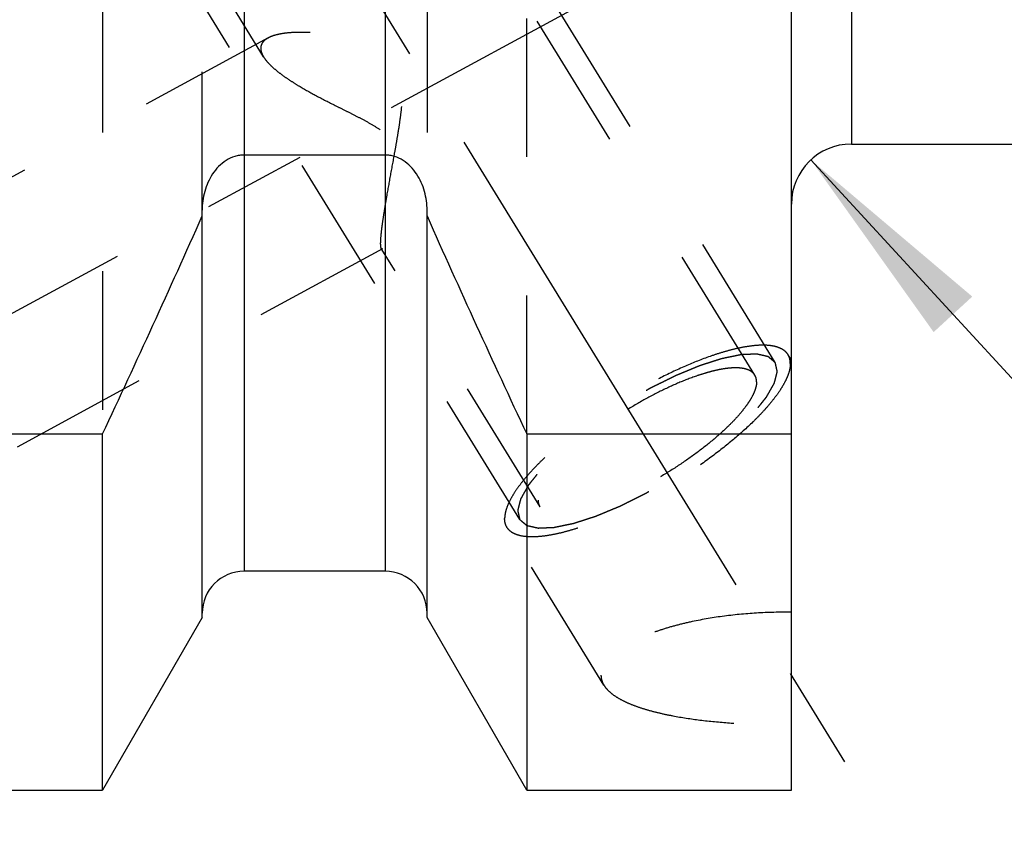
# Model space of a CAD drawing. Units: millimetres. Extents: x 0 to 420, y 0 to 297.
# Drawn here: x 139 to 155, y 122 to 135 of the extents above; entities that cross this region are included whole.
import ezdxf

# ---------------------------------------------------------------- set-up
doc = ezdxf.new("R2010")
doc.units = ezdxf.units.MM
doc.header["$LTSCALE"] = 23.1
doc.linetypes.add('CENTER', pattern=[0.6, 0.375, -0.075, 0.075, -0.075])
doc.linetypes.add('HIDDEN', pattern=[0.2, 0.1, -0.1])
doc.layers.get('0').update_dxf_attribs({"linetype": 'CONTINUOUS'})
for name, color, linetype in [('30562517_AXIS', 7, 'CONTINUOUS'), ('30562517_CL', 7, 'CONTINUOUS'), ('30562517_DIM', 7, 'CONTINUOUS'), ('30562517_HL', 7, 'CONTINUOUS'), ('606892852-000-00-ED1_DIM', 7, 'CONTINUOUS')]:
    doc.layers.add(name, color=color, linetype=linetype)
doc.styles.get("Standard").update_dxf_attribs({"font": 'TXT.SHX', "width": 0.7})
doc.dimstyles.new('DIMSTYLE_1', dxfattribs={"dimtxt": 3.5, "dimasz": 3.5, "dimexe": 0.18, "dimexo": 0.0625, "dimgap": 0.09, "dimtad": 1, "dimdec": 3, "dimdsep": 46, "dimtxsty": 'STANDARD', "dimblk": '_FILLED', "dimblk1": '_FILLED', "dimblk2": '_FILLED', "dimcen": 0.09, "dimclrt": 2, "dimadec": 0, "dimazin": 0, "dimtp": 0.05, "dimtm": 0.05, "dimtfac": 1, "dimtdec": 3, "dimtofl": 0, "dimtmove": 0, "dimatfit": 3, "dimldrblk": '_FILLED', "dimfxl": 1, "dimtolj": 1, "dimarcsym": 0})
doc.dimstyles.new('DIMSTYLE_3', dxfattribs={"dimtxt": 3.5, "dimasz": 3.5, "dimexe": 0.18, "dimexo": 0.0625, "dimgap": 0.09, "dimtad": 1, "dimdec": 3, "dimdsep": 46, "dimtxsty": 'STANDARD', "dimblk": '_FILLED', "dimblk1": '_FILLED', "dimblk2": '_FILLED', "dimcen": 0.09, "dimclrt": 2, "dimadec": 0, "dimazin": 0, "dimtp": 0.1, "dimtm": 0.1, "dimtfac": 1, "dimtdec": 3, "dimtofl": 0, "dimtmove": 0, "dimatfit": 3, "dimldrblk": '_FILLED', "dimfxl": 1, "dimtolj": 1, "dimarcsym": 0})

# ---------------------------------------------------------------- blocks, each defined once
blk = doc.blocks.new('_FILLED')
at = {"color": 0, "linetype": 'BYBLOCK'}
blk.add_solid([(0, 0), (-1, 0.125), (-1, -0.125)], dxfattribs=at)
blk = doc.blocks.new('*D0')
at = {"layer": '606892852-000-00-ED1_DIM', "color": 3, "linetype": 'CONTINUOUS'}
blk.add_line((151.816, 132.81), (162.668, 121.013), dxfattribs=at)
at = {"layer": '606892852-000-00-ED1_DIM', "color": 3, "linetype": 'CONTINUOUS', "xscale": 3.5, "yscale": 3.5, "zscale": 3.5, "rotation": 132.6108615765}
blk.add_blockref('_FILLED', (151.816, 132.81), dxfattribs=at)
at = {"layer": '606892852-000-00-ED1_DIM', "color": 2, "linetype": 'CONTINUOUS', "insert": (162.672, 127.471), "char_height": 3.5, "width": 4.75, "attachment_point": 1, "rotation": 312.6109, "line_spacing_factor": 0.9}
blk.add_mtext('R1', dxfattribs=at)
blk = doc.blocks.new('*D8')
at = {"layer": '30562517_DIM', "color": 3, "linetype": 'CONTINUOUS'}
for p, q in [((49.043, 162.074), (49.043, 168.074)), ((49.043, 168.074), (49.043, 154.074)), ((262.943, 162.074), (47.543, 162.074)), ((49.043, 127.597), (49.043, 154.074)), ((262.943, 146.074), (47.543, 146.074)), ((49.043, 146.074), (49.043, 127.597))]:
    blk.add_line(p, q, dxfattribs=at)
at = {"layer": '30562517_DIM', "color": 3, "linetype": 'CONTINUOUS', "xscale": 3.5, "yscale": 3.5, "zscale": 3.5}
for p, rotation in [((49.043, 162.074), 270), ((49.043, 146.074), 90)]:
    blk.add_blockref('_FILLED', p, dxfattribs=dict(at, rotation=rotation))
at = {"layer": '30562517_DIM', "color": 2, "linetype": 'CONTINUOUS', "insert": (44.668, 139.847), "char_height": 3.5, "width": 12.25, "attachment_point": 3, "rotation": 90, "line_spacing_factor": 0.9}
blk.add_mtext('M16x1', dxfattribs=at)

msp = doc.modelspace()

# ---------------------------------------------------------------- linework, layer by layer
at = {"layer": '30562517_AXIS', "color": 3, "linetype": 'CENTER'}
for p, q in [((131.5197, 156.723), (152.9374, 121.8636)), ((132.6413, 127.0739), (149.2259, 136.0715))]:
    msp.add_line(p, q, dxfattribs=at)
at = {"layer": '30562517_CL', "color": 7, "linetype": 'CONTINUOUS'}
for p, q in [((151.4926, 122.2989), (151.4926, 185.8489)), ((152.4926, 133.0739), (263.4426, 133.0739)), ((144.7176, 132.8898), (142.3676, 132.8898)), ((141.6676, 125.1763), (141.6676, 131.9689)), ((145.4176, 125.1763), (145.4176, 131.9689)), ((135.6426, 128.2398), (140.0063, 128.2398)), ((140.0063, 122.2989), (140.0063, 128.2398)), ((147.0789, 128.2398), (147.0789, 122.2989)), ((147.0789, 128.2398), (151.4926, 128.2398)), ((144.7176, 125.9489), (142.3676, 125.9489)), ((141.6676, 125.1763), (140.0063, 122.2989)), ((147.0789, 122.2989), (145.4176, 125.1763)), ((135.6426, 122.2989), (140.0063, 122.2989)), ((147.0789, 122.2989), (151.4926, 122.2989))]:
    msp.add_line(p, q, dxfattribs=at)
at = {"layer": '30562517_CL', "color": 9, "linetype": 'CONTINUOUS'}
for p, q in [((152.4926, 175.0739), (152.4926, 133.0739)), ((142.3676, 146.0239), (142.3676, 125.9489)), ((144.7176, 146.0239), (144.7176, 125.9489))]:
    msp.add_line(p, q, dxfattribs=at)
at = {"layer": '30562517_CL', "color": 7, "linetype": 'CONTINUOUS'}
for centre, radius, start, end in [((152.4926, 132.0739), 1, 90, 180), ((-28.8955, 207.6384), 186.6333, 334.822369, 336.049211), ((315.9807, 207.6384), 186.6333, 203.950789, 205.177631), ((142.3676, 125.2489), 0.7, 90, 180), ((144.7176, 125.2489), 0.7, 0, 90)]:
    msp.add_arc(centre, radius, start, end, dxfattribs=at)
for points, knots in [([(142.3676, 132.8898), (142.341, 132.8898), (142.2877, 132.8857), (142.1838, 132.8619), (142.062, 132.8045), (141.9379, 132.7023), (141.8044, 132.5356), (141.6959, 132.2883), (141.6676, 132.0751), (141.6676, 131.9689)], [0, 0, 0, 0, 0.0626201, 0.1252409, 0.2502198, 0.3752982, 0.5004499, 0.750103, 1, 1, 1, 1]), ([(145.4176, 131.9689), (145.4176, 132.0751), (145.3894, 132.2883), (145.2808, 132.5356), (145.1473, 132.7023), (145.0232, 132.8045), (144.9015, 132.8619), (144.7975, 132.8857), (144.7442, 132.8898), (144.7176, 132.8898)], [0, 0, 0, 0, 0.249897, 0.4995501, 0.6247018, 0.7497802, 0.8747591, 0.9373799, 1, 1, 1, 1])]:
    msp.add_open_spline(points, degree=3, knots=knots, dxfattribs=at)
at = {"layer": '30562517_HL', "color": 6, "linetype": 'HIDDEN'}
for p, q in [((150.8819, 129.2207), (138.7006, 149.0468)), ((142.6914, 134.5284), (133.9297, 148.789)), ((151.2227, 129.4301), (143.3727, 142.2067)), ((146.9625, 126.8126), (139.1125, 139.5893)), ((140.0063, 135.5739), (140.0063, 128.2398)), ((141.6676, 131.9689), (141.6676, 135.5739)), ((145.4176, 135.5739), (145.4176, 131.9689)), ((147.0789, 128.2398), (147.0789, 135.5739)), ((142.7667, 134.8426), (135.6425, 130.9775)), ((147.3033, 127.022), (144.655, 131.3324)), ((144.6742, 131.3267), (135.6427, 126.4269)), ((151.4928, 129.468), (151.4357, 129.561)), ((148.3665, 124.05), (146.7495, 126.6818))]:
    msp.add_line(p, q, dxfattribs=at)
for points, knots in [([(142.7661, 134.8423), (142.7477, 134.8323), (142.7142, 134.8107), (142.674, 134.7698), (142.649, 134.7223), (142.6438, 134.6878), (142.6438, 134.6707)], [0, 0, 0, 0, 0.2844739, 0.5364277, 0.7685765, 1, 1, 1, 1]), ([(144.6438, 131.4155), (144.6438, 131.4426), (144.647, 131.5047), (144.6569, 131.6086), (144.6726, 131.733), (144.6933, 131.875), (144.7184, 132.0315), (144.7576, 132.2612), (144.8127, 132.5658), (144.8703, 132.8793), (144.9158, 133.1382), (144.9483, 133.3356), (144.9774, 133.5342), (145.0004, 133.7334), (145.0107, 133.8998), (145.0092, 134.0323), (145.0015, 134.1307), (144.9848, 134.2274), (144.9565, 134.3206), (144.9143, 134.4078), (144.8581, 134.4858), (144.7903, 134.5533), (144.7144, 134.6105), (144.6332, 134.6592), (144.5208, 134.7146), (144.3758, 134.7701), (144.1995, 134.8218), (144.0241, 134.8622), (143.7979, 134.9028), (143.5774, 134.928), (143.3658, 134.9374), (143.2198, 134.9364), (143.0849, 134.9272), (142.9633, 134.9095), (142.8573, 134.883), (142.7938, 134.8573), (142.7661, 134.8423)], [0, 0, 0, 0, 0.0152366, 0.0349514, 0.0586562, 0.0857589, 0.1156513, 0.147768, 0.2167766, 0.2897373, 0.3270256, 0.3645838, 0.4022476, 0.4398686, 0.4772988, 0.4958979, 0.5143873, 0.5327427, 0.5509458, 0.5689971, 0.5869265, 0.6047744, 0.6225633, 0.6402923, 0.6579474, 0.6929476, 0.7274203, 0.761201, 0.794122, 0.8566259, 0.8857934, 0.9132318, 0.9386547, 0.9617607, 0.982269, 1, 1, 1, 1]), ([(142.6438, 134.6707), (142.6438, 134.6595), (142.6466, 134.63), (142.6617, 134.5816), (142.6801, 134.5468), (142.691, 134.5291)], [0, 0, 0, 0, 0.221544, 0.5858852, 1, 1, 1, 1]), ([(142.691, 134.5291), (142.7077, 134.5018), (142.7495, 134.4467), (142.8267, 134.3675), (142.9208, 134.2865), (143.0298, 134.2046), (143.1514, 134.1225), (143.3319, 134.0106), (143.5778, 133.8738), (143.8362, 133.742), (144.0516, 133.6346), (144.217, 133.5516), (144.3829, 133.4652), (144.5468, 133.3724), (144.678, 133.2852), (144.7746, 133.2051), (144.8403, 133.1391), (144.8966, 133.0666), (144.9411, 132.9884), (144.9732, 132.9065), (145.0006, 132.7967), (145.0128, 132.6596), (145.0065, 132.4999), (144.9885, 132.3472), (144.9636, 132.202), (144.9346, 132.0645), (144.9032, 131.9354), (144.8707, 131.8153), (144.8381, 131.7052), (144.806, 131.6062), (144.7752, 131.5197), (144.7464, 131.4473), (144.7232, 131.3967), (144.7057, 131.3648), (144.6945, 131.3473), (144.6844, 131.3346), (144.6772, 131.3283), (144.6737, 131.3264)], [0, 0, 0, 0, 0.021372, 0.046059, 0.073823, 0.1043116, 0.1371459, 0.1719649, 0.2463003, 0.3252326, 0.365924, 0.4072182, 0.4489705, 0.4910217, 0.5331295, 0.5540828, 0.5748403, 0.5952766, 0.6152821, 0.6348104, 0.6538814, 0.6908039, 0.7263703, 0.7606274, 0.7935056, 0.8248753, 0.8545669, 0.8823764, 0.9080642, 0.9313529, 0.9519259, 0.9694287, 0.9834818, 0.9891003, 0.9937281, 0.997349, 1, 1, 1, 1]), ([(144.6554, 131.3319), (144.6531, 131.3356), (144.6495, 131.3456), (144.6462, 131.3638), (144.6442, 131.3877), (144.6438, 131.4056), (144.6438, 131.4155)], [0, 0, 0, 0, 0.1545736, 0.3702551, 0.6515877, 1, 1, 1, 1]), ([(144.6737, 131.3264), (144.672, 131.3255), (144.6687, 131.3242), (144.6613, 131.3244), (144.6573, 131.3288), (144.6554, 131.3319)], [0, 0, 0, 0, 0.2647024, 0.4915515, 1, 1, 1, 1]), ([(151.4357, 129.561), (151.4224, 129.5826), (151.3871, 129.6234), (151.3152, 129.6688), (151.2251, 129.7001), (151.1176, 129.7176), (150.9934, 129.7215), (150.8532, 129.7119), (150.6981, 129.6889), (150.5294, 129.6526), (150.3484, 129.6034), (150.0852, 129.5186), (149.7377, 129.3822), (149.3097, 129.1811), (148.874, 128.9447), (148.4454, 128.6809), (148.0384, 128.3987), (147.6668, 128.1077), (147.3892, 127.8594), (147.1957, 127.6631), (147.0709, 127.5242), (146.9633, 127.3904), (146.8737, 127.2628), (146.8028, 127.1425), (146.7512, 127.0303), (146.7193, 126.9271), (146.711, 126.8603), (146.711, 126.8293)], [0, 0, 0, 0, 0.0129941, 0.0270675, 0.0430515, 0.061468, 0.0825924, 0.1065308, 0.1332752, 0.1627373, 0.19477, 0.2291809, 0.3041795, 0.3855975, 0.4709705, 0.5576565, 0.6429556, 0.724229, 0.799019, 0.8333048, 0.8652009, 0.894517, 0.9211088, 0.9448919, 0.9658635, 0.9841372, 1, 1, 1, 1]), ([(151.2227, 129.4301), (151.213, 129.4382), (151.1985, 129.4504), (151.1792, 129.4667), (151.1648, 129.4789), (151.1503, 129.4911), (151.1382, 129.5013), (151.1285, 129.5094), (151.1225, 129.5145), (151.1177, 129.5186), (151.1141, 129.5216), (151.111, 129.5241), (151.109, 129.526), (151.1077, 129.5269), (151.107, 129.5278), (151.1053, 129.528), (151.1033, 129.5285), (151.0998, 129.5293), (151.0948, 129.5305), (151.0888, 129.5318), (151.0807, 129.5337), (151.0707, 129.536), (151.0547, 129.5397), (151.0346, 129.5442), (151.0105, 129.5497), (150.9865, 129.5553), (150.9664, 129.5598), (150.9504, 129.5635), (150.9403, 129.5658), (150.9323, 129.5676), (150.9263, 129.569), (150.9212, 129.5702), (150.9178, 129.571), (150.9157, 129.5714), (150.9144, 129.5719), (150.9122, 129.5717), (150.9095, 129.5716), (150.9047, 129.5714), (150.8979, 129.5711), (150.8897, 129.5707), (150.8788, 129.5703), (150.8651, 129.5697), (150.8433, 129.5687), (150.816, 129.5676), (150.7833, 129.5662), (150.7505, 129.5648), (150.7232, 129.5636), (150.7014, 129.5627), (150.6878, 129.5621), (150.6768, 129.5616), (150.6687, 129.5613), (150.6618, 129.561), (150.6571, 129.5608), (150.6543, 129.5606), (150.6524, 129.5607), (150.6497, 129.56), (150.6463, 129.5594), (150.6403, 129.5581), (150.6318, 129.5564), (150.6216, 129.5542), (150.6079, 129.5514), (150.5909, 129.5479), (150.5636, 129.5423), (150.5294, 129.5352), (150.4885, 129.5267), (150.4475, 129.5183), (150.4134, 129.5112), (150.3861, 129.5056), (150.3657, 129.5014), (150.3486, 129.4978), (150.3367, 129.4954), (150.3298, 129.4939), (150.3249, 129.4931), (150.3189, 129.491), (150.3113, 129.4886), (150.2978, 129.4842), (150.2785, 129.478), (150.2555, 129.4706), (150.2247, 129.4606), (150.1862, 129.4482), (150.1401, 129.4333), (150.0939, 129.4184), (150.0554, 129.406), (150.0247, 129.396), (150.0016, 129.3886), (149.9823, 129.3824), (149.9689, 129.3781), (149.9612, 129.3755), (149.9556, 129.3739), (149.9491, 129.371), (149.9408, 129.3676), (149.9261, 129.3615), (149.9052, 129.3528), (149.88, 129.3424), (149.8465, 129.3285), (149.8046, 129.3111), (149.7544, 129.2902), (149.7041, 129.2694), (149.6622, 129.252), (149.6287, 129.2381), (149.6036, 129.2277), (149.5826, 129.2189), (149.568, 129.2129), (149.5596, 129.2093), (149.5534, 129.207), (149.5467, 129.2035), (149.538, 129.1992), (149.5227, 129.1916), (149.5009, 129.1808), (149.4746, 129.1677), (149.4397, 129.1504), (149.3959, 129.1287), (149.3435, 129.1027), (149.291, 129.0766), (149.2473, 129.0549), (149.2123, 129.0376), (149.1861, 129.0245), (149.1643, 129.0138), (149.1467, 129.0049), (149.1337, 128.9989), (149.1202, 128.9907), (149.1024, 128.9806), (149.0801, 128.9677), (149.0533, 128.9524), (149.0175, 128.9318), (148.9729, 128.9062), (148.9193, 128.8754), (148.8657, 128.8446), (148.8121, 128.8139), (148.7675, 128.7882), (148.7362, 128.7703), (148.7184, 128.7599), (148.7048, 128.7525), (148.6923, 128.7439), (148.6753, 128.7329), (148.6457, 128.7135), (148.6034, 128.6857), (148.5526, 128.6525), (148.5018, 128.6192), (148.451, 128.5859), (148.4002, 128.5526), (148.3579, 128.5249), (148.3282, 128.5055), (148.3114, 128.4944), (148.2983, 128.4862), (148.2869, 128.4773), (148.2711, 128.4657), (148.2438, 128.4452), (148.2046, 128.4161), (148.1576, 128.381), (148.1106, 128.346), (148.0635, 128.311), (148.0244, 128.2818), (147.993, 128.2585), (147.9695, 128.241), (147.95, 128.2264), (147.9362, 128.2162), (147.9284, 128.2103), (147.9223, 128.206), (147.9174, 128.2015), (147.9104, 128.1956), (147.8984, 128.1853), (147.8811, 128.1706), (147.8603, 128.1528), (147.8327, 128.1292), (147.7982, 128.0997), (147.7567, 128.0643), (147.7153, 128.0289), (147.6808, 127.9994), (147.6531, 127.9758), (147.6324, 127.9581), (147.6152, 127.9433), (147.603, 127.933), (147.5962, 127.9271), (147.5907, 127.9226), (147.5867, 127.9183), (147.5808, 127.9124), (147.5707, 127.9022), (147.5561, 127.8876), (147.5387, 127.87), (147.5155, 127.8467), (147.4865, 127.8174), (147.4516, 127.7824), (147.4168, 127.7473), (147.3878, 127.7181), (147.3646, 127.6947), (147.35, 127.6801), (147.3384, 127.6684), (147.3297, 127.6596), (147.3224, 127.6523), (147.3168, 127.6465), (147.312, 127.642), (147.3092, 127.6381), (147.3048, 127.6327), (147.2995, 127.626), (147.293, 127.618), (147.2845, 127.6073), (147.2738, 127.5939), (147.2567, 127.5724), (147.2353, 127.5456), (147.2096, 127.5135), (147.1839, 127.4813), (147.1625, 127.4545), (147.1454, 127.4331), (147.1347, 127.4197), (147.1262, 127.4089), (147.1197, 127.4009), (147.1144, 127.3942), (147.1106, 127.3895), (147.1086, 127.3868), (147.1067, 127.3848), (147.1059, 127.383), (147.1045, 127.3806), (147.1022, 127.3765), (147.0988, 127.3705), (147.0947, 127.3633), (147.0893, 127.3538), (147.0826, 127.3418), (147.0718, 127.3227), (147.0582, 127.2989), (147.042, 127.2702), (147.0258, 127.2416), (147.0123, 127.2177), (147.0015, 127.1986), (146.9947, 127.1866), (146.9893, 127.1771), (146.9852, 127.1699), (146.9819, 127.164), (146.9795, 127.1598), (146.9782, 127.1574), (146.9769, 127.1555), (146.9768, 127.1541), (146.9762, 127.1521), (146.9754, 127.1486), (146.974, 127.1436), (146.9725, 127.1376), (146.9705, 127.1295), (146.9679, 127.1195), (146.9638, 127.1035), (146.9587, 127.0834), (146.9525, 127.0594), (146.9464, 127.0353), (146.9413, 127.0153), (146.9372, 126.9993), (146.9346, 126.9892), (146.9325, 126.9812), (146.931, 126.9752), (146.9297, 126.9702), (146.9288, 126.9667), (146.9284, 126.9647), (146.9277, 126.9631), (146.9283, 126.962), (146.9285, 126.9604), (146.9292, 126.9577), (146.9301, 126.9538), (146.9312, 126.9491), (146.9326, 126.9428), (146.9344, 126.9349), (146.9373, 126.9224), (146.9409, 126.9067), (146.9452, 126.8879), (146.9496, 126.8691), (146.9553, 126.844), (146.9596, 126.8252), (146.9625, 126.8126)], [0, 0, 0, 0, 0.015625, 0.0234375, 0.03125, 0.0390625, 0.046875, 0.0507812, 0.0546875, 0.0566406, 0.0585938, 0.0605469, 0.0615234, 0.0620117, 0.0625, 0.0629883, 0.0634766, 0.0644531, 0.0664062, 0.0683594, 0.0703125, 0.0742188, 0.078125, 0.0859375, 0.09375, 0.1015625, 0.109375, 0.1132812, 0.1171875, 0.1191406, 0.1210938, 0.1230469, 0.1240234, 0.1245117, 0.125, 0.1254883, 0.1259766, 0.1269531, 0.1289062, 0.1308594, 0.1328125, 0.1367188, 0.140625, 0.1484375, 0.15625, 0.1640625, 0.171875, 0.1757812, 0.1796875, 0.1816406, 0.1835938, 0.1855469, 0.1865234, 0.1870117, 0.1875, 0.1879883, 0.1884766, 0.1894531, 0.1914062, 0.1933594, 0.1953125, 0.1992188, 0.203125, 0.2109375, 0.21875, 0.2265625, 0.234375, 0.2382812, 0.2421875, 0.2460938, 0.2480469, 0.2490234, 0.25, 0.2509766, 0.2519531, 0.2539062, 0.2578125, 0.2617188, 0.265625, 0.2734375, 0.28125, 0.2890625, 0.296875, 0.3007812, 0.3046875, 0.3085938, 0.3105469, 0.3115234, 0.3125, 0.3134766, 0.3144531, 0.3164062, 0.3203125, 0.3242188, 0.328125, 0.3359375, 0.34375, 0.3515625, 0.359375, 0.3632812, 0.3671875, 0.3710938, 0.3730469, 0.3740234, 0.375, 0.3759766, 0.3769531, 0.3789062, 0.3828125, 0.3867188, 0.390625, 0.3984375, 0.40625, 0.4140625, 0.421875, 0.4257812, 0.4296875, 0.4335938, 0.4355469, 0.4375, 0.4394531, 0.4414062, 0.4453125, 0.4492188, 0.453125, 0.4609375, 0.46875, 0.4765625, 0.484375, 0.4921875, 0.4960938, 0.4980469, 0.5, 0.5019531, 0.5039062, 0.5078125, 0.515625, 0.5234375, 0.53125, 0.5390625, 0.546875, 0.5546875, 0.5585938, 0.5605469, 0.5625, 0.5644531, 0.5664062, 0.5703125, 0.578125, 0.5859375, 0.59375, 0.6015625, 0.609375, 0.6132812, 0.6171875, 0.6210938, 0.6230469, 0.6240234, 0.625, 0.6259766, 0.6269531, 0.6289062, 0.6328125, 0.6367188, 0.640625, 0.6484375, 0.65625, 0.6640625, 0.671875, 0.6757812, 0.6796875, 0.6835938, 0.6855469, 0.6865234, 0.6875, 0.6884766, 0.6894531, 0.6914062, 0.6953125, 0.6992188, 0.703125, 0.7109375, 0.71875, 0.7265625, 0.734375, 0.7382812, 0.7421875, 0.7441406, 0.7460938, 0.7480469, 0.7490234, 0.75, 0.7509766, 0.7519531, 0.7539062, 0.7558594, 0.7578125, 0.7617188, 0.765625, 0.7734375, 0.78125, 0.7890625, 0.796875, 0.8007812, 0.8046875, 0.8066406, 0.8085938, 0.8105469, 0.8115234, 0.8120117, 0.8125, 0.8129883, 0.8134766, 0.8144531, 0.8164062, 0.8183594, 0.8203125, 0.8242188, 0.828125, 0.8359375, 0.84375, 0.8515625, 0.859375, 0.8632812, 0.8671875, 0.8691406, 0.8710938, 0.8730469, 0.8740234, 0.8745117, 0.875, 0.8754883, 0.8759766, 0.8769531, 0.8789062, 0.8808594, 0.8828125, 0.8867188, 0.890625, 0.8984375, 0.90625, 0.9140625, 0.921875, 0.9257812, 0.9296875, 0.9316406, 0.9335938, 0.9355469, 0.9365234, 0.9370117, 0.9375, 0.9379883, 0.9384766, 0.9394531, 0.9414062, 0.9433594, 0.9453125, 0.9492188, 0.953125, 0.9609375, 0.96875, 0.9765625, 0.984375, 1, 1, 1, 1]), ([(151.4742, 129.4134), (151.4742, 129.4401), (151.4687, 129.4917), (151.4486, 129.5399), (151.4357, 129.561)], [0, 0, 0, 0, 0.5189651, 1, 1, 1, 1]), ([(151.4742, 129.4134), (151.4742, 129.3824), (151.4659, 129.3157), (151.434, 129.2124), (151.3824, 129.1002), (151.3115, 128.9799), (151.2219, 128.8524), (151.1143, 128.7185), (150.9895, 128.5796), (150.796, 128.3834), (150.5185, 128.135), (150.1468, 127.844), (149.7398, 127.5619), (149.3112, 127.2981), (148.8755, 127.0617), (148.4476, 126.8606), (148.1, 126.7242), (147.8368, 126.6393), (147.6559, 126.5901), (147.4871, 126.5538), (147.3321, 126.5308), (147.1919, 126.5213), (147.0676, 126.5252), (146.9601, 126.5427), (146.87, 126.5739), (146.7981, 126.6194), (146.7628, 126.6601), (146.7495, 126.6818)], [0, 0, 0, 0, 0.0158628, 0.0341365, 0.0551081, 0.0788912, 0.105483, 0.1347991, 0.1666952, 0.200981, 0.275771, 0.3570444, 0.4423435, 0.5290295, 0.6144025, 0.6958205, 0.7708191, 0.80523, 0.8372627, 0.8667248, 0.8934692, 0.9174076, 0.938532, 0.9569485, 0.9729325, 0.9870059, 1, 1, 1, 1]), ([(146.9625, 126.8126), (146.9722, 126.8045), (146.9867, 126.7923), (147.006, 126.776), (147.0205, 126.7638), (147.0349, 126.7516), (147.047, 126.7415), (147.0567, 126.7333), (147.0627, 126.7282), (147.0675, 126.7242), (147.0711, 126.7211), (147.0742, 126.7186), (147.0763, 126.7168), (147.0775, 126.7158), (147.0782, 126.7149), (147.0799, 126.7147), (147.0819, 126.7142), (147.0854, 126.7134), (147.0904, 126.7123), (147.0964, 126.7109), (147.1045, 126.7091), (147.1145, 126.7068), (147.1305, 126.7031), (147.1506, 126.6985), (147.1747, 126.693), (147.1988, 126.6875), (147.2188, 126.6829), (147.2349, 126.6792), (147.2449, 126.6769), (147.2529, 126.6751), (147.2589, 126.6737), (147.264, 126.6726), (147.2674, 126.6717), (147.2695, 126.6713), (147.2708, 126.6708), (147.2731, 126.6711), (147.2757, 126.6711), (147.2805, 126.6714), (147.2873, 126.6717), (147.2955, 126.672), (147.3064, 126.6725), (147.3201, 126.6731), (147.3419, 126.674), (147.3692, 126.6752), (147.402, 126.6766), (147.4347, 126.678), (147.462, 126.6791), (147.4838, 126.6801), (147.4975, 126.6806), (147.5084, 126.6811), (147.5166, 126.6815), (147.5234, 126.6818), (147.5281, 126.6819), (147.5309, 126.6821), (147.5328, 126.682), (147.5355, 126.6827), (147.5389, 126.6834), (147.5449, 126.6846), (147.5534, 126.6864), (147.5637, 126.6885), (147.5773, 126.6913), (147.5944, 126.6948), (147.6217, 126.7005), (147.6558, 126.7075), (147.6967, 126.716), (147.7377, 126.7245), (147.7718, 126.7315), (147.7991, 126.7371), (147.8196, 126.7414), (147.8367, 126.7449), (147.8485, 126.7473), (147.8555, 126.7488), (147.8603, 126.7496), (147.8663, 126.7518), (147.874, 126.7541), (147.8875, 126.7585), (147.9067, 126.7647), (147.9298, 126.7722), (147.9605, 126.7821), (147.999, 126.7945), (148.0452, 126.8094), (148.0913, 126.8243), (148.1298, 126.8368), (148.1605, 126.8467), (148.1836, 126.8541), (148.2029, 126.8604), (148.2163, 126.8647), (148.224, 126.8672), (148.2296, 126.8688), (148.2361, 126.8717), (148.2444, 126.8751), (148.2591, 126.8812), (148.28, 126.8899), (148.3052, 126.9003), (148.3387, 126.9142), (148.3806, 126.9316), (148.4308, 126.9525), (148.4811, 126.9734), (148.523, 126.9907), (148.5565, 127.0047), (148.5816, 127.0151), (148.6026, 127.0238), (148.6172, 127.0298), (148.6256, 127.0334), (148.6318, 127.0358), (148.6385, 127.0393), (148.6472, 127.0435), (148.6625, 127.0512), (148.6844, 127.062), (148.7106, 127.075), (148.7456, 127.0924), (148.7893, 127.1141), (148.8417, 127.1401), (148.8942, 127.1661), (148.9379, 127.1878), (148.9729, 127.2052), (148.9991, 127.2182), (149.021, 127.229), (149.0385, 127.2378), (149.0515, 127.2439), (149.065, 127.252), (149.0828, 127.2621), (149.1052, 127.275), (149.132, 127.2904), (149.1677, 127.3109), (149.2123, 127.3365), (149.2659, 127.3673), (149.3195, 127.3981), (149.3731, 127.4289), (149.4177, 127.4546), (149.449, 127.4725), (149.4668, 127.4828), (149.4805, 127.4903), (149.4929, 127.4988), (149.5099, 127.5098), (149.5395, 127.5293), (149.5818, 127.557), (149.6326, 127.5903), (149.6834, 127.6236), (149.7342, 127.6568), (149.785, 127.6901), (149.8273, 127.7179), (149.857, 127.7372), (149.8738, 127.7484), (149.8869, 127.7565), (149.8983, 127.7654), (149.9141, 127.7771), (149.9414, 127.7975), (149.9806, 127.8267), (150.0276, 127.8617), (150.0747, 127.8967), (150.1217, 127.9317), (150.1609, 127.9609), (150.1922, 127.9842), (150.2157, 128.0018), (150.2353, 128.0163), (150.249, 128.0266), (150.2568, 128.0324), (150.2629, 128.0368), (150.2678, 128.0412), (150.2748, 128.0471), (150.2869, 128.0574), (150.3042, 128.0722), (150.3249, 128.0899), (150.3525, 128.1135), (150.387, 128.143), (150.4285, 128.1784), (150.4699, 128.2138), (150.5045, 128.2434), (150.5321, 128.267), (150.5528, 128.2847), (150.5701, 128.2994), (150.5822, 128.3098), (150.589, 128.3157), (150.5945, 128.3201), (150.5985, 128.3245), (150.6044, 128.3303), (150.6145, 128.3406), (150.6291, 128.3552), (150.6465, 128.3727), (150.6697, 128.3961), (150.6987, 128.4253), (150.7336, 128.4604), (150.7684, 128.4954), (150.7974, 128.5247), (150.8207, 128.548), (150.8352, 128.5627), (150.8468, 128.5743), (150.8555, 128.5831), (150.8628, 128.5904), (150.8685, 128.5962), (150.8732, 128.6008), (150.876, 128.6046), (150.8804, 128.61), (150.8857, 128.6167), (150.8922, 128.6248), (150.9007, 128.6355), (150.9114, 128.6489), (150.9285, 128.6703), (150.9499, 128.6971), (150.9756, 128.7293), (151.0013, 128.7614), (151.0227, 128.7882), (151.0398, 128.8097), (151.0505, 128.8231), (151.0591, 128.8338), (151.0655, 128.8418), (151.0708, 128.8485), (151.0746, 128.8532), (151.0767, 128.8559), (151.0785, 128.858), (151.0793, 128.8597), (151.0807, 128.8621), (151.083, 128.8663), (151.0864, 128.8722), (151.0905, 128.8794), (151.0959, 128.889), (151.1026, 128.9009), (151.1135, 128.92), (151.127, 128.9439), (151.1432, 128.9725), (151.1594, 129.0012), (151.1729, 129.0251), (151.1838, 129.0442), (151.1905, 129.0561), (151.1959, 129.0656), (151.2, 129.0728), (151.2033, 129.0788), (151.2057, 129.083), (151.207, 129.0853), (151.2083, 129.0872), (151.2084, 129.0886), (151.209, 129.0907), (151.2099, 129.0941), (151.2112, 129.0992), (151.2127, 129.1052), (151.2148, 129.1132), (151.2173, 129.1232), (151.2214, 129.1393), (151.2265, 129.1593), (151.2327, 129.1834), (151.2388, 129.2074), (151.244, 129.2275), (151.2481, 129.2435), (151.2506, 129.2535), (151.2527, 129.2615), (151.2542, 129.2675), (151.2555, 129.2725), (151.2564, 129.2761), (151.2568, 129.278), (151.2575, 129.2797), (151.257, 129.2807), (151.2567, 129.2823), (151.256, 129.285), (151.2551, 129.289), (151.254, 129.2937), (151.2526, 129.3), (151.2508, 129.3078), (151.2479, 129.3203), (151.2443, 129.336), (151.24, 129.3548), (151.2357, 129.3736), (151.2299, 129.3987), (151.2256, 129.4176), (151.2227, 129.4301)], [0, 0, 0, 0, 0.015625, 0.0234375, 0.03125, 0.0390625, 0.046875, 0.0507812, 0.0546875, 0.0566406, 0.0585938, 0.0605469, 0.0615234, 0.0620117, 0.0625, 0.0629883, 0.0634766, 0.0644531, 0.0664062, 0.0683594, 0.0703125, 0.0742188, 0.078125, 0.0859375, 0.09375, 0.1015625, 0.109375, 0.1132812, 0.1171875, 0.1191406, 0.1210938, 0.1230469, 0.1240234, 0.1245117, 0.125, 0.1254883, 0.1259766, 0.1269531, 0.1289062, 0.1308594, 0.1328125, 0.1367188, 0.140625, 0.1484375, 0.15625, 0.1640625, 0.171875, 0.1757812, 0.1796875, 0.1816406, 0.1835938, 0.1855469, 0.1865234, 0.1870117, 0.1875, 0.1879883, 0.1884766, 0.1894531, 0.1914062, 0.1933594, 0.1953125, 0.1992188, 0.203125, 0.2109375, 0.21875, 0.2265625, 0.234375, 0.2382812, 0.2421875, 0.2460938, 0.2480469, 0.2490234, 0.25, 0.2509766, 0.2519531, 0.2539062, 0.2578125, 0.2617188, 0.265625, 0.2734375, 0.28125, 0.2890625, 0.296875, 0.3007812, 0.3046875, 0.3085938, 0.3105469, 0.3115234, 0.3125, 0.3134766, 0.3144531, 0.3164062, 0.3203125, 0.3242188, 0.328125, 0.3359375, 0.34375, 0.3515625, 0.359375, 0.3632812, 0.3671875, 0.3710938, 0.3730469, 0.3740234, 0.375, 0.3759766, 0.3769531, 0.3789062, 0.3828125, 0.3867188, 0.390625, 0.3984375, 0.40625, 0.4140625, 0.421875, 0.4257812, 0.4296875, 0.4335938, 0.4355469, 0.4375, 0.4394531, 0.4414062, 0.4453125, 0.4492188, 0.453125, 0.4609375, 0.46875, 0.4765625, 0.484375, 0.4921875, 0.4960938, 0.4980469, 0.5, 0.5019531, 0.5039062, 0.5078125, 0.515625, 0.5234375, 0.53125, 0.5390625, 0.546875, 0.5546875, 0.5585938, 0.5605469, 0.5625, 0.5644531, 0.5664062, 0.5703125, 0.578125, 0.5859375, 0.59375, 0.6015625, 0.609375, 0.6132812, 0.6171875, 0.6210938, 0.6230469, 0.6240234, 0.625, 0.6259766, 0.6269531, 0.6289062, 0.6328125, 0.6367188, 0.640625, 0.6484375, 0.65625, 0.6640625, 0.671875, 0.6757812, 0.6796875, 0.6835938, 0.6855469, 0.6865234, 0.6875, 0.6884766, 0.6894531, 0.6914062, 0.6953125, 0.6992188, 0.703125, 0.7109375, 0.71875, 0.7265625, 0.734375, 0.7382812, 0.7421875, 0.7441406, 0.7460938, 0.7480469, 0.7490234, 0.75, 0.7509766, 0.7519531, 0.7539062, 0.7558594, 0.7578125, 0.7617188, 0.765625, 0.7734375, 0.78125, 0.7890625, 0.796875, 0.8007812, 0.8046875, 0.8066406, 0.8085938, 0.8105469, 0.8115234, 0.8120117, 0.8125, 0.8129883, 0.8134766, 0.8144531, 0.8164062, 0.8183594, 0.8203125, 0.8242188, 0.828125, 0.8359375, 0.84375, 0.8515625, 0.859375, 0.8632812, 0.8671875, 0.8691406, 0.8710938, 0.8730469, 0.8740234, 0.8745117, 0.875, 0.8754883, 0.8759766, 0.8769531, 0.8789062, 0.8808594, 0.8828125, 0.8867188, 0.890625, 0.8984375, 0.90625, 0.9140625, 0.921875, 0.9257812, 0.9296875, 0.9316406, 0.9335938, 0.9355469, 0.9365234, 0.9370117, 0.9375, 0.9379883, 0.9384766, 0.9394531, 0.9414062, 0.9433594, 0.9453125, 0.9492188, 0.953125, 0.9609375, 0.96875, 0.9765625, 0.984375, 1, 1, 1, 1]), ([(150.8819, 129.2207), (150.8717, 129.2372), (150.8448, 129.2684), (150.7899, 129.3031), (150.7211, 129.3269), (150.639, 129.3403), (150.5441, 129.3433), (150.437, 129.336), (150.3186, 129.3184), (150.1898, 129.2907), (150.0516, 129.2531), (149.8506, 129.1883), (149.5852, 129.0842), (149.2584, 128.9306), (148.9257, 128.7501), (148.5984, 128.5486), (148.2876, 128.3331), (148.0038, 128.1109), (147.7918, 127.9213), (147.644, 127.7714), (147.5488, 127.6653), (147.4666, 127.5632), (147.3982, 127.4657), (147.3441, 127.3739), (147.3047, 127.2882), (147.2803, 127.2094), (147.274, 127.1584), (147.274, 127.1347)], [0, 0, 0, 0, 0.0129941, 0.0270675, 0.0430515, 0.061468, 0.0825924, 0.1065308, 0.1332752, 0.1627373, 0.19477, 0.2291809, 0.3041795, 0.3855975, 0.4709705, 0.5576564, 0.6429556, 0.7242289, 0.799019, 0.8333048, 0.8652009, 0.894517, 0.9211088, 0.9448919, 0.9658635, 0.9841371, 1, 1, 1, 1]), ([(150.9113, 129.108), (150.9113, 129.1284), (150.907, 129.1678), (150.8917, 129.2046), (150.8819, 129.2207)], [0, 0, 0, 0, 0.5189661, 1, 1, 1, 1]), ([(150.9113, 129.108), (150.9113, 129.0844), (150.9049, 129.0334), (150.8806, 128.9545), (150.8412, 128.8689), (150.7871, 128.777), (150.7186, 128.6796), (150.6365, 128.5774), (150.5412, 128.4713), (150.3934, 128.3215), (150.1814, 128.1318), (149.8976, 127.9096), (149.5868, 127.6941), (149.2595, 127.4927), (148.9268, 127.3121), (148.6, 127.1586), (148.3346, 127.0544), (148.1336, 126.9896), (147.9955, 126.952), (147.8666, 126.9243), (147.7482, 126.9068), (147.6411, 126.8995), (147.5462, 126.9025), (147.4641, 126.9158), (147.3953, 126.9397), (147.3404, 126.9744), (147.3135, 127.0055), (147.3033, 127.022)], [0, 0, 0, 0, 0.0158629, 0.0341365, 0.0551081, 0.0788912, 0.105483, 0.1347991, 0.1666952, 0.200981, 0.2757711, 0.3570444, 0.4423436, 0.5290295, 0.6144025, 0.6958205, 0.7708191, 0.80523, 0.8372627, 0.8667248, 0.8934692, 0.9174076, 0.938532, 0.9569485, 0.9729325, 0.9870059, 1, 1, 1, 1]), ([(147.3033, 127.022), (147.2935, 127.0381), (147.2782, 127.0749), (147.274, 127.1144), (147.274, 127.1347)], [0, 0, 0, 0, 0.4810339, 1, 1, 1, 1]), ([(146.7495, 126.6818), (146.7366, 126.7028), (146.7166, 126.751), (146.711, 126.8027), (146.711, 126.8293)], [0, 0, 0, 0, 0.4810349, 1, 1, 1, 1]), ([(151.4926, 125.2675), (151.298, 125.269), (150.9125, 125.2592), (150.3472, 125.2052), (149.8943, 125.127), (149.554, 125.0443), (149.319, 124.9747), (149.1022, 124.8973), (148.9065, 124.8127), (148.7346, 124.7222), (148.589, 124.6269), (148.4719, 124.5278), (148.3851, 124.4261), (148.3383, 124.3367), (148.3202, 124.2663), (148.3172, 124.232), (148.3172, 124.2151)], [0, 0, 0, 0, 0.1657745, 0.3282842, 0.4834272, 0.5568241, 0.6266044, 0.6921352, 0.7528019, 0.8080505, 0.8574538, 0.9008128, 0.9383151, 0.9707739, 0.9856536, 1, 1, 1, 1]), ([(148.3172, 124.2151), (148.3172, 124.1869), (148.3259, 124.1287), (148.3507, 124.0756), (148.3663, 124.0503)], [0, 0, 0, 0, 0.487228, 1, 1, 1, 1]), ([(148.3663, 124.0503), (148.3845, 124.0206), (148.4321, 123.9622), (148.5244, 123.885), (148.6403, 123.8131), (148.7783, 123.7466), (148.9369, 123.6858), (149.1141, 123.6307), (149.3081, 123.5814), (149.5934, 123.522), (149.9781, 123.4639), (150.4646, 123.4171), (150.9734, 123.3906), (151.3185, 123.3859), (151.4926, 123.3868)], [0, 0, 0, 0, 0.0319592, 0.0684092, 0.109956, 0.1567727, 0.2087484, 0.265592, 0.3269021, 0.3922136, 0.53283, 0.6834712, 0.8403473, 1, 1, 1, 1])]:
    msp.add_open_spline(points, degree=3, knots=knots, dxfattribs=at)

# ---------------------------------------------------------------- dimensions: what is measured, and where the dimension line sits
at = {"layer": '30562517_DIM', "color": 3, "linetype": 'CONTINUOUS'}
dim = msp.add_linear_dim(base=(49.0426, 162.0739), p1=(262.9426, 146.0739), p2=(262.9426, 162.0739), angle=90, text='M<>x1', dimstyle='DIMSTYLE_3', dxfattribs=at)
dim.commit()
dim.dimension.update_dxf_attribs({"geometry": '*D8', "text_midpoint": (48.1539, 130.3691), "dimtype": 160})
at = {"layer": '606892852-000-00-ED1_DIM', "color": 3, "linetype": 'CONTINUOUS'}
dim = msp.add_radius_dim(center=(152.4926, 132.0739), mpoint=(151.8156, 132.8098), dimstyle='DIMSTYLE_1', dxfattribs=at)
dim.commit()
dim.dimension.update_dxf_attribs({"geometry": '*D0', "text_midpoint": (162.9917, 124.5379), "dimtype": 164})

doc.saveas('drawing.dxf')
